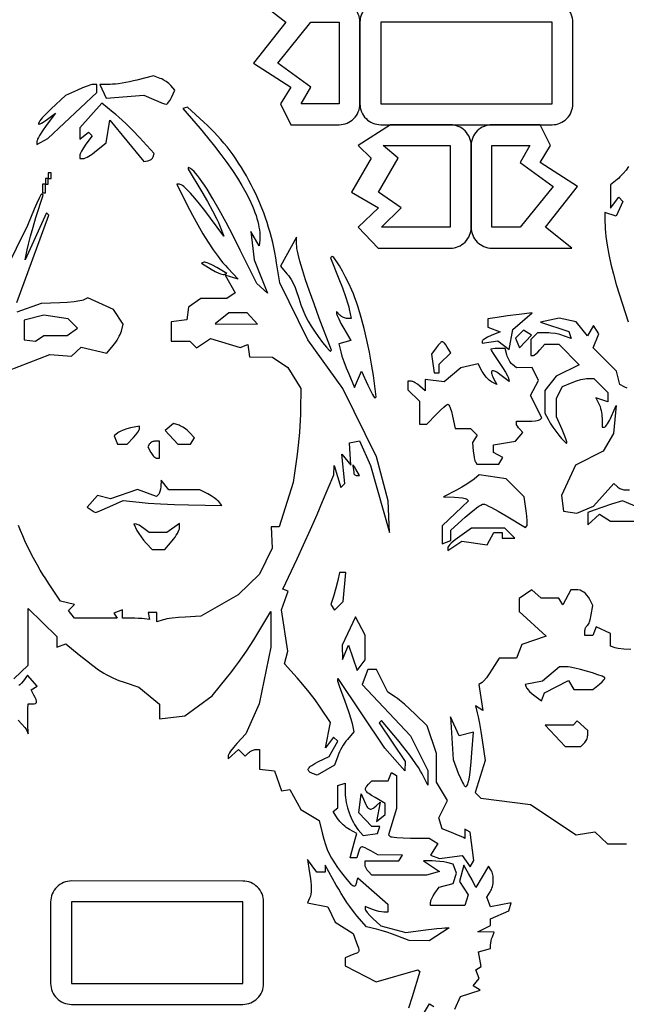
# Model space of a CAD drawing. Extents: x -10 to 10, y -10 to 11.5.
# Drawn here: x -0.8 to 1.3, y -1.5 to 1.8 of the extents above; entities that cross this region are included whole.
import ezdxf

# ---------------------------------------------------------------- set-up
doc = ezdxf.new("R2010")
doc.units = 0
doc.layers.add('IMPORT_-_PINK_FLOYD', color=18, linetype='CONTINUOUS')
doc.layers.add('PRISM_V1', color=18, linetype='CONTINUOUS')

msp = doc.modelspace()

# ---------------------------------------------------------------- linework, layer by layer
at = {"layer": 'IMPORT_-_PINK_FLOYD'}
for points in [[(0.0018, 10, 0.414214), (-10, 0.0018, 0.414214), (-0.0018, -10, 0.414214), (10, -0.0018, 0.414214)], [(-9.7724, 0.0018, 0.414214), (-0.0018, -9.7724, 0.414214), (9.7724, -0.0018, 0.414214), (0.0018, 9.7724, 0.414214)], [(-0.0012, -6.4447, -0.414214), (-6.4447, 0.0012, -0.414214), (0.0012, 6.4447, -0.414214), (6.4447, -0.0012, -0.414214)], [(0.0006, 3.3716, 0.414214), (-3.3716, 0.0006, 0.414214), (-0.0006, -3.3716, 0.414214), (3.3716, -0.0006, 0.414214)], [(0.1401, 1.4725), (0.3002, 1.4724, 0.414214), (0.3696, 1.5418), (0.3696, 1.8137, 0.414214), (0.3003, 1.8831), (0.0348, 1.8831), (0.1226, 1.8137), (0.0152, 1.6778), (0.1401, 1.5979), (0.105, 1.5419)], [(0.4309, 1.0617), (0.6704, 1.0617, 0.414214), (0.7398, 1.1311), (0.7398, 1.4029, 0.414214), (0.6704, 1.4723), (0.4713, 1.4724), (0.3639, 1.403), (0.4073, 1.3616), (0.3415, 1.2477), (0.431, 1.1961), (0.3638, 1.1311)], [(0.9693, 1.4723), (0.8092, 1.4723, 0.414214), (0.7398, 1.4029), (0.7398, 1.1311, 0.414214), (0.8091, 1.0617), (1.0746, 1.0616), (0.9868, 1.131), (1.0942, 1.2669), (0.9693, 1.3468), (1.0044, 1.4029)]]:
    msp.add_lwpolyline(points, format="xyb", close=True, dxfattribs=at)
for points in [[(0.1743, 1.5418), (0.2067, 1.5979), (0.0962, 1.6774), (0.2068, 1.8137), (0.3002, 1.8137), (0.3002, 1.5418)], [(-0.7055, 1.4173), (-0.7055, 1.4065), (-0.6688, 1.4262), (-0.506, 1.5802), (-0.506, 1.6067), (-0.5178, 1.6065), (-0.521, 1.6061), (-0.5256, 1.605), (-0.538, 1.601), (-0.5534, 1.5951), (-0.5699, 1.588), (-0.6101, 1.5698), (-0.6579, 1.5251), (-0.6748, 1.5087), (-0.6875, 1.4952), (-0.6922, 1.4896), (-0.6959, 1.4849), (-0.6985, 1.481), (-0.7, 1.478), (-0.7004, 1.4759), (-0.7001, 1.4752), (-0.6996, 1.4748), (-0.6977, 1.4748), (-0.6946, 1.4758), (-0.6903, 1.4779), (-0.6849, 1.4811), (-0.6782, 1.4855), (-0.6704, 1.4911), (-0.6437, 1.5107), (-0.6746, 1.4694), (-0.6866, 1.4525), (-0.6964, 1.4371), (-0.7002, 1.4304), (-0.7031, 1.4248), (-0.7049, 1.4203)], [(-0.3492, 1.5708), (-0.316, 1.5563), (-0.3025, 1.5505), (-0.2903, 1.5457), (-0.2808, 1.5424), (-0.2754, 1.5409), (-0.2737, 1.5412), (-0.2717, 1.5425), (-0.2695, 1.5445), (-0.2671, 1.5473), (-0.2621, 1.5546), (-0.2573, 1.5636), (-0.2467, 1.5871), (-0.2595, 1.6026), (-0.2626, 1.6059), (-0.2663, 1.6093), (-0.2752, 1.6161), (-0.2852, 1.6221), (-0.2902, 1.6247), (-0.2949, 1.6267), (-0.3175, 1.6353), (-0.3727, 1.621), (-0.3845, 1.6181), (-0.3968, 1.6154), (-0.4217, 1.6109), (-0.4335, 1.6091), (-0.4444, 1.6078), (-0.454, 1.607), (-0.462, 1.6067), (-0.496, 1.6067), (-0.475, 1.5605)], [(-0.4627, 1.4879), (-0.3495, 1.3496), (-0.3359, 1.3523), (-0.3331, 1.353), (-0.3303, 1.3541), (-0.3277, 1.3556), (-0.3253, 1.3572), (-0.3231, 1.3592), (-0.3212, 1.3612), (-0.3197, 1.3634), (-0.3188, 1.3656), (-0.3152, 1.3762), (-0.3639, 1.4295), (-0.3859, 1.4527), (-0.4096, 1.4762), (-0.4324, 1.4974), (-0.4425, 1.5062), (-0.4512, 1.5135), (-0.4899, 1.5441), (-0.563, 1.4617), (-0.563, 1.4239), (-0.534, 1.4479), (-0.5216, 1.4354), (-0.5423, 1.4074), (-0.5503, 1.3958), (-0.5569, 1.3848), (-0.5614, 1.3756), (-0.5626, 1.3721), (-0.563, 1.3696), (-0.563, 1.3597), (-0.5508, 1.3597), (-0.5477, 1.3602), (-0.5435, 1.3618), (-0.5385, 1.3642), (-0.5328, 1.3674), (-0.5266, 1.3714), (-0.5201, 1.3759), (-0.5135, 1.3808), (-0.5068, 1.3861), (-0.4752, 1.4126)], [(0.4414, 1.1311), (0.5064, 1.1961), (0.431, 1.2477), (0.4967, 1.3616), (0.4468, 1.403), (0.6704, 1.4029), (0.6704, 1.1311)], [(0.9351, 1.4029), (0.9027, 1.3468), (1.0132, 1.2673), (0.9026, 1.1311), (0.8092, 1.1311), (0.8092, 1.4029)], [(-0.6675, 1.2932), (-0.658, 1.2932), (-0.658, 1.3122), (-0.6675, 1.3122)], [(-0.677, 1.2742), (-0.6675, 1.2742), (-0.6675, 1.2932), (-0.677, 1.2932)], [(-0.6865, 1.2457), (-0.677, 1.2457), (-0.677, 1.2647), (-0.677, 1.2742), (-0.6865, 1.2742), (-0.6865, 1.2552)], [(0.2307, 0.7675), (0.2455, 0.7477), (0.2581, 0.7319), (0.2673, 0.7218), (0.2701, 0.7193), (0.271, 0.7188), (0.2715, 0.7188), (0.2749, 0.7218), (0.2345, 0.8286), (0.217, 0.8758), (0.2017, 0.9183), (0.1888, 0.9562), (0.1781, 0.9894), (0.1698, 1.0178), (0.1638, 1.0415), (0.1617, 1.0516), (0.1602, 1.0605), (0.1592, 1.0681), (0.1589, 1.0745), (0.1586, 1.0983), (0.1052, 1.0014), (0.1269, 0.9762), (0.1314, 0.9705), (0.136, 0.964), (0.1406, 0.9569), (0.145, 0.9493), (0.149, 0.9417), (0.1526, 0.9341), (0.1556, 0.9269), (0.1579, 0.9201), (0.1658, 0.8953), (0.1734, 0.8733), (0.181, 0.8537), (0.189, 0.8356), (0.1977, 0.8186), (0.2073, 0.802), (0.2182, 0.7852)], [(0.3752, 0.6517), (0.3961, 0.6058), (0.4045, 0.5883), (0.4119, 0.5744), (0.4149, 0.5693), (0.4175, 0.5656), (0.4193, 0.5636), (0.42, 0.5632), (0.4205, 0.5634), (0.4239, 0.5668), (0.4143, 0.6378), (0.4116, 0.6566), (0.4085, 0.6759), (0.4012, 0.7153), (0.3929, 0.755), (0.3836, 0.794), (0.3737, 0.8311), (0.3634, 0.8655), (0.3583, 0.8813), (0.3531, 0.896), (0.3479, 0.9094), (0.3429, 0.9216), (0.3327, 0.9438), (0.3221, 0.9651), (0.3117, 0.9848), (0.3018, 1.0022), (0.2929, 1.0164), (0.2854, 1.0269), (0.2823, 1.0304), (0.2797, 1.0328), (0.2777, 1.0338), (0.2769, 1.0338), (0.2763, 1.0335), (0.2722, 1.0294), (0.2999, 0.9593), (0.3112, 0.9297), (0.3214, 0.9008), (0.3295, 0.8759), (0.3324, 0.866), (0.3343, 0.8584), (0.341, 0.8275), (0.3278, 0.8275), (0.325, 0.8277), (0.3219, 0.8284), (0.3152, 0.8308), (0.3088, 0.8345), (0.3059, 0.8366), (0.3033, 0.8389), (0.2919, 0.8503), (0.2919, 0.843), (0.2924, 0.8407), (0.2938, 0.8369), (0.299, 0.8258), (0.3066, 0.8112), (0.3159, 0.7947), (0.3399, 0.7538), (0.2991, 0.7432), (0.3058, 0.7165), (0.3099, 0.7025), (0.3163, 0.6841), (0.324, 0.6637), (0.3322, 0.6437), (0.352, 0.5977)], [(-0.1578, 1.0118), (-0.1253, 0.9917), (-0.1119, 0.9842), (-0.0996, 0.9783), (-0.0942, 0.9763), (-0.0896, 0.9748), (-0.0859, 0.9741), (-0.0833, 0.9742), (-0.0738, 0.9767), (-0.107, 0.9971), (-0.1206, 1.0048), (-0.1331, 1.0107), (-0.1385, 1.0127), (-0.143, 1.0141), (-0.1466, 1.0148), (-0.1491, 1.0146)], [(-0.7104, 0.7516), (-0.6819, 0.7704), (-0.6047, 0.7707), (-0.5705, 0.7957), (-0.6013, 0.8265), (-0.6827, 0.8387), (-0.7484, 0.8217), (-0.7484, 0.7564)], [(0.0289, 0.8085), (-0.0055, 0.8466), (-0.067, 0.8466), (-0.1118, 0.8092)], [(0.8287, 0.7526), (0.8667, 0.7243), (0.8781, 0.7904), (0.9427, 0.8462), (0.9, 0.8411), (0.8607, 0.836), (0.8263, 0.8312), (0.7955, 0.8266), (0.7955, 0.7983), (0.836, 0.7833), (0.8062, 0.7709), (0.7947, 0.7656), (0.7852, 0.7603), (0.7816, 0.7578), (0.7788, 0.7555), (0.7771, 0.7535), (0.7765, 0.7519), (0.7765, 0.7452)], [(0.8879, 0.7624), (0.9005, 0.7294), (0.9406, 0.7724), (0.9142, 0.7887)], [(0.7541, 0.35), (0.7585, 0.3429), (0.8323, 0.3429), (0.8456, 0.3644), (0.8144, 0.3818), (0.8144, 0.407), (0.8879, 0.4187), (0.9124, 0.4482), (0.9014, 0.4592), (0.8971, 0.464), (0.8936, 0.4692), (0.8913, 0.474), (0.8906, 0.476), (0.8904, 0.4778), (0.8904, 0.4854), (0.9268, 0.4854), (0.9414, 0.4858), (0.9543, 0.4871), (0.9596, 0.488), (0.964, 0.489), (0.9672, 0.4901), (0.9692, 0.4913), (0.9751, 0.4972), (0.9374, 0.5711), (0.9635, 0.6208), (0.9429, 0.6645), (0.8911, 0.663), (0.8775, 0.6743), (0.8746, 0.677), (0.8717, 0.6804), (0.8689, 0.6843), (0.8663, 0.6885), (0.8638, 0.693), (0.8617, 0.6976), (0.8599, 0.7022), (0.8585, 0.7067), (0.8533, 0.7276), (0.8291, 0.7277), (0.8197, 0.7274), (0.812, 0.7268), (0.8069, 0.7258), (0.8054, 0.7252), (0.8049, 0.7246), (0.8072, 0.7202), (0.8132, 0.7105), (0.833, 0.6808), (0.8441, 0.664), (0.8537, 0.6487), (0.8606, 0.6363), (0.8627, 0.6319), (0.8639, 0.6288), (0.8667, 0.6176), (0.8401, 0.6381), (0.8295, 0.6456), (0.8249, 0.6485), (0.8209, 0.6506), (0.8173, 0.6522), (0.8143, 0.6531), (0.8117, 0.6533), (0.8098, 0.653), (0.8083, 0.652), (0.8075, 0.6504), (0.8071, 0.6482), (0.8074, 0.6454), (0.8082, 0.6419), (0.8097, 0.6379), (0.8117, 0.6332), (0.8144, 0.628), (0.8254, 0.6075), (0.8076, 0.6169), (0.8038, 0.6194), (0.7997, 0.6226), (0.7955, 0.6265), (0.7912, 0.6309), (0.7871, 0.6358), (0.7832, 0.6409), (0.7797, 0.6461), (0.7766, 0.6513), (0.7633, 0.6761), (0.7052, 0.6635), (0.6495, 0.6168), (0.5864, 0.6241), (0.5864, 0.587), (0.569, 0.6027), (0.5614, 0.6088), (0.5535, 0.6138), (0.5497, 0.6158), (0.5462, 0.6172), (0.5431, 0.6181), (0.5405, 0.6184), (0.5294, 0.6185), (0.5294, 0.5899), (0.5674, 0.5519), (0.5674, 0.4759), (0.5922, 0.4759), (0.6244, 0.5092), (0.6374, 0.5221), (0.649, 0.5327), (0.6579, 0.5398), (0.661, 0.5417), (0.6629, 0.5424), (0.6636, 0.5422), (0.6644, 0.5416), (0.666, 0.5392), (0.6679, 0.5355), (0.6699, 0.5306), (0.674, 0.5177), (0.6778, 0.502), (0.6864, 0.4617), (0.7373, 0.4617), (0.7595, 0.4396), (0.7438, 0.4142), (0.7468, 0.3857), (0.7483, 0.374), (0.7502, 0.3634), (0.7522, 0.355), (0.7532, 0.352)], [(0.608, 0.7086), (0.6171, 0.6469), (0.6339, 0.6469), (0.6339, 0.6754), (0.672, 0.7135), (0.6602, 0.7325), (0.6552, 0.7402), (0.6509, 0.7457), (0.6489, 0.7476), (0.6471, 0.7489), (0.6452, 0.7496), (0.6434, 0.7498), (0.6415, 0.7493), (0.6395, 0.7483), (0.6374, 0.7467), (0.6351, 0.7445), (0.6298, 0.7383), (0.6234, 0.7297)], [(-0.448, 0.4367), (-0.4376, 0.4096), (-0.405, 0.4096), (-0.3843, 0.4316), (-0.3763, 0.4407), (-0.3697, 0.4494), (-0.3653, 0.4566), (-0.3641, 0.4593), (-0.3637, 0.4613), (-0.3637, 0.469), (-0.3936, 0.463), (-0.4062, 0.4599), (-0.4184, 0.4558), (-0.4287, 0.4513), (-0.4327, 0.449), (-0.4358, 0.4469)], [(-0.2788, 0.4542), (-0.2368, 0.4096), (-0.1938, 0.4096), (-0.1813, 0.4298), (-0.1977, 0.4479), (-0.2014, 0.4517), (-0.2055, 0.4554), (-0.2147, 0.4625), (-0.2194, 0.4655), (-0.224, 0.4682), (-0.2284, 0.4703), (-0.2324, 0.4719), (-0.2506, 0.4777)], [(-0.336, 0.4005), (-0.3258, 0.3813), (-0.3235, 0.3774), (-0.3211, 0.3738), (-0.3185, 0.3706), (-0.3158, 0.3677), (-0.3132, 0.3654), (-0.3107, 0.3636), (-0.3084, 0.3625), (-0.3063, 0.3621), (-0.2972, 0.3621), (-0.2972, 0.4191), (-0.3108, 0.4191), (-0.3137, 0.4189), (-0.3166, 0.4184), (-0.3195, 0.4175), (-0.3222, 0.4164), (-0.3247, 0.415), (-0.327, 0.4134), (-0.3289, 0.4117), (-0.3303, 0.4098)], [(0.3489, 0.3145), (0.3491, 0.3126), (0.3496, 0.3108), (0.3505, 0.3092), (0.3517, 0.3078), (0.3532, 0.3066), (0.3549, 0.3057), (0.3567, 0.3052), (0.3587, 0.305), (0.3685, 0.305), (0.3564, 0.3263), (0.3519, 0.3337), (0.3485, 0.338), (0.3473, 0.3388), (0.3466, 0.3388), (0.3463, 0.3378), (0.3466, 0.3358), (0.3482, 0.3247)], [(0.6433, 0.1372), (0.6433, 0.0775), (0.6718, 0.0884), (0.6718, 0.1226), (0.7204, 0.1663), (0.7401, 0.1832), (0.7494, 0.1906), (0.758, 0.1971), (0.7656, 0.2024), (0.7721, 0.2064), (0.7771, 0.209), (0.7789, 0.2097), (0.7804, 0.2099), (0.784, 0.2091), (0.7899, 0.2068), (0.7978, 0.2032), (0.8073, 0.1985), (0.8302, 0.1861), (0.8561, 0.1711), (0.9204, 0.1323), (0.9251, 0.1369), (0.9259, 0.1388), (0.9264, 0.1424), (0.9265, 0.1474), (0.9264, 0.1538), (0.9252, 0.1694), (0.9229, 0.1876), (0.916, 0.2336), (0.856, 0.2937), (0.7661, 0.3072), (0.7499, 0.2929), (0.7457, 0.2896), (0.7402, 0.2856), (0.7258, 0.2763), (0.7087, 0.2662), (0.6909, 0.2564), (0.6481, 0.2342), (0.6839, 0.2329), (0.6983, 0.232), (0.7109, 0.2304), (0.7203, 0.2284), (0.7234, 0.2273), (0.7252, 0.2262), (0.7306, 0.2208)], [(-0.5387, 0.1995), (-0.5248, 0.1907), (-0.5147, 0.1844), (-0.5098, 0.1818), (-0.4956, 0.1876), (-0.4633, 0.2017), (-0.4179, 0.2217), (-0.3647, 0.2157), (-0.3353, 0.2132), (-0.2945, 0.2108), (-0.2479, 0.2088), (-0.2006, 0.2075), (-0.0898, 0.2053), (-0.1002, 0.2178), (-0.1028, 0.2206), (-0.1063, 0.2237), (-0.1152, 0.2306), (-0.1258, 0.2377), (-0.1369, 0.2439), (-0.1632, 0.2576), (-0.2664, 0.2576), (-0.2924, 0.289), (-0.2935, 0.2683), (-0.2944, 0.2597), (-0.2961, 0.2517), (-0.2984, 0.2453), (-0.2996, 0.2429), (-0.3009, 0.2412), (-0.3072, 0.2349), (-0.3711, 0.2581), (-0.4609, 0.2276), (-0.5035, 0.2383)], [(-0.3419, 0.0795), (-0.3224, 0.0581), (-0.2799, 0.0581), (-0.2553, 0.0873), (-0.2504, 0.0935), (-0.2458, 0.0998), (-0.2416, 0.106), (-0.2379, 0.1121), (-0.2349, 0.1177), (-0.2326, 0.1228), (-0.2312, 0.1272), (-0.2307, 0.1306), (-0.2307, 0.1446), (-0.2729, 0.1151), (-0.3316, 0.1151), (-0.35, 0.129), (-0.3578, 0.1345), (-0.3652, 0.139), (-0.3716, 0.1421), (-0.374, 0.1429), (-0.3759, 0.1433), (-0.3834, 0.1436), (-0.3724, 0.1222), (-0.3665, 0.1122), (-0.3589, 0.1008), (-0.3503, 0.0894)], [(0.6623, 0.065), (0.6623, 0.0557), (0.7088, 0.0862), (0.7934, 0.0746), (0.815, 0.1149), (0.8428, 0.1149), (0.8428, 0.0959), (0.8849, 0.0959), (0.8517, 0.1291), (0.7415, 0.1291), (0.7019, 0.1017), (0.6865, 0.0904), (0.6798, 0.0848), (0.6739, 0.0796), (0.6691, 0.0749), (0.6654, 0.0708), (0.6631, 0.0674), (0.6625, 0.0661)], [(0.273, -0.1247), (0.2845, -0.1434), (0.3134, -0.1145), (0.3227, -0.018), (0.3017, -0.018), (0.2959, -0.0442), (0.2894, -0.0706), (0.2816, -0.0975)], [(0.3319, -0.2603), (0.3609, -0.3443), (0.3867, -0.3089), (0.3868, -0.2261), (0.3551, -0.1653), (0.311, -0.2603), (0.3119, -0.3078)], [(0.9739, -0.4452), (0.9843, -0.418), (1.0642, -0.3773), (1.0812, -0.4077), (1.1447, -0.4077), (1.1671, -0.3895), (1.1754, -0.3822), (1.1815, -0.3757), (1.1836, -0.373), (1.1848, -0.3708), (1.1853, -0.3691), (1.1848, -0.368), (1.1812, -0.366), (1.176, -0.3636), (1.1618, -0.3581), (1.1439, -0.3521), (1.1239, -0.3461), (1.1036, -0.3405), (1.0848, -0.336), (1.0691, -0.3328), (1.063, -0.332), (1.0583, -0.3317), (1.0342, -0.3317), (0.9777, -0.3793), (0.9202, -0.3908), (0.9246, -0.4016), (0.926, -0.4041), (0.9281, -0.4071), (0.9343, -0.414), (0.9424, -0.4216), (0.9515, -0.4288)], [(0.6798, -0.6404), (0.6968, -0.6855), (0.704, -0.703), (0.7109, -0.7174), (0.7141, -0.7229), (0.7169, -0.7271), (0.7192, -0.7297), (0.7202, -0.7304), (0.7211, -0.7306), (0.7228, -0.7303), (0.7244, -0.7293), (0.726, -0.7276), (0.7275, -0.7251), (0.7289, -0.7217), (0.7302, -0.7175), (0.7328, -0.7064), (0.7352, -0.6913), (0.7376, -0.6719), (0.74, -0.6479), (0.7424, -0.6188), (0.7479, -0.5497), (0.7002, -0.5617), (0.6708, -0.4979)], [(1.1049, -0.5977), (1.1163, -0.5863), (1.1186, -0.5837), (1.1208, -0.5807), (1.1227, -0.5773), (1.1244, -0.5737), (1.1258, -0.57), (1.1268, -0.5663), (1.1275, -0.5627), (1.1277, -0.5593), (1.1277, -0.5437), (1.0929, -0.5122), (1.0789, -0.5262), (0.9857, -0.5264), (1.0529, -0.5977)]]:
    msp.add_lwpolyline(points, close=True, dxfattribs=at)
for points in [[(0.686, -1.4717), (0.7048, -1.4289), (0.7694, -1.4081), (0.7466, -1.394), (0.7669, -1.3696), (0.7558, -1.3406), (0.7735, -1.3296), (0.7642, -1.2805), (0.8046, -1.27), (0.8046, -1.2576), (0.805, -1.2516), (0.8063, -1.2445), (0.8081, -1.237), (0.8104, -1.2302), (0.8161, -1.2152), (0.7618, -1.2139), (0.8046, -1.1933), (0.8046, -1.1711), (0.8652, -1.1439), (0.8736, -1.1176), (0.8044, -1.1306), (0.7921, -1.0987), (0.8031, -1.081), (0.8054, -1.077), (0.8074, -1.0727), (0.8091, -1.0682), (0.8106, -1.0635), (0.8126, -1.0536), (0.8136, -1.0435), (0.8134, -1.0335), (0.8129, -1.0286), (0.812, -1.024), (0.8109, -1.0195), (0.8095, -1.0153), (0.8078, -1.0114), (0.8059, -1.0078), (0.7979, -0.9952), (0.756, -1.0662), (0.7429, -1.041), (0.7315, -1.0197), (0.7227, -1.0042), (0.7155, -0.9927), (0.7012, -1.0464), (0.7302, -1.0907), (0.7188, -1.1265), (0.6051, -1.1265), (0.6051, -1.1159), (0.6054, -1.1134), (0.6062, -1.1102), (0.6092, -1.1026), (0.6137, -1.094), (0.6191, -1.0853), (0.6332, -1.0653), (0.6799, -1.0536), (0.6911, -1.0183), (0.6798, -0.989), (0.6591, -0.9835), (0.6488, -0.9813), (0.6361, -0.9795), (0.6226, -0.9783), (0.6099, -0.9778), (0.5814, -0.9778), (0.6349, -1.0131), (0.5909, -1.0249), (0.4094, -1.0251), (0.398, -1.0137), (0.3957, -1.0112), (0.3936, -1.0083), (0.39, -1.002), (0.3875, -0.9956), (0.3869, -0.9927), (0.3866, -0.9899), (0.3866, -0.9776), (0.4995, -0.9776), (0.5113, -0.9586), (0.4294, -0.9579), (0.4056, -0.9443), (0.3951, -0.9385), (0.3868, -0.9344), (0.3805, -0.9321), (0.3779, -0.9316), (0.3757, -0.9316), (0.3737, -0.9321), (0.372, -0.933), (0.3706, -0.9345), (0.3693, -0.9364), (0.367, -0.9417), (0.3649, -0.9491), (0.3599, -0.9681), (0.3371, -0.9681), (0.3428, -0.9467), (0.3539, -0.9059), (0.3593, -0.8864), (0.3351, -0.8734), (0.3299, -0.8703), (0.3244, -0.8665), (0.3189, -0.8622), (0.3134, -0.8574), (0.3082, -0.8523), (0.3033, -0.8472), (0.299, -0.842), (0.2955, -0.8371), (0.2801, -0.8137), (0.2964, -0.8018), (0.2964, -0.7274), (0.3202, -0.7195), (0.3206, -0.7512), (0.3209, -0.7589), (0.3217, -0.7669), (0.3229, -0.7753), (0.3244, -0.7838), (0.3264, -0.7925), (0.3287, -0.8012), (0.3341, -0.8185), (0.3372, -0.8269), (0.3406, -0.835), (0.3441, -0.8428), (0.3478, -0.8502), (0.3517, -0.8571), (0.3557, -0.8635), (0.3597, -0.8692), (0.3639, -0.8742), (0.3809, -0.893), (0.4279, -0.8873), (0.4357, -0.8636), (0.409, -0.8636), (0.3663, -0.8182), (0.3733, -0.7543), (0.3845, -0.7805), (0.389, -0.7901), (0.3932, -0.7974), (0.3954, -0.8001), (0.3975, -0.8023), (0.3996, -0.804), (0.4018, -0.8051), (0.4041, -0.8056), (0.4065, -0.8056), (0.409, -0.8051), (0.4116, -0.804), (0.4144, -0.8024), (0.4174, -0.8004), (0.424, -0.7947), (0.4367, -0.7828), (0.4247, -0.8469), (0.4532, -0.8233), (0.4532, -0.787), (0.4199, -0.7673), (0.4079, -0.76), (0.3988, -0.7538), (0.3953, -0.751), (0.3926, -0.7484), (0.3904, -0.746), (0.389, -0.7436), (0.3881, -0.7413), (0.3879, -0.7389), (0.3882, -0.7366), (0.3891, -0.7342), (0.3906, -0.7316), (0.3926, -0.729), (0.3981, -0.723), (0.4095, -0.7116), (0.4633, -0.7116), (0.4742, -0.6832), (0.4912, -0.6937), (0.4912, -0.8036), (0.4648, -0.8911), (0.4701, -0.8964), (0.4724, -0.8974), (0.477, -0.8984), (0.4837, -0.8993), (0.4921, -0.9001), (0.5132, -0.9013), (0.5379, -0.9018), (0.6004, -0.9019), (0.6289, -0.9201), (0.6047, -0.9591), (0.6345, -0.9705), (0.7098, -0.9604), (0.7362, -0.9981), (0.7493, -0.9768), (0.7364, -0.8827), (0.7192, -0.872), (0.7192, -0.9032), (0.712, -0.8994), (0.698, -0.8932), (0.6744, -0.8836), (0.6439, -0.8715), (0.6323, -0.835), (0.6612, -0.7771), (0.6243, -0.7164), (0.6242, -0.62), (0.5931, -0.5287), (0.5535, -0.4895), (0.5361, -0.473), (0.518, -0.4568), (0.5013, -0.443), (0.4942, -0.4375), (0.4883, -0.4332), (0.4626, -0.4161), (0.4244, -0.3411), (0.3958, -0.3411), (0.377, -0.3903), (0.5382, -0.5615), (0.5957, -0.6767), (0.5957, -0.7259), (0.5766, -0.6879), (0.5716, -0.6788), (0.5647, -0.6676), (0.5561, -0.6547), (0.5462, -0.6406), (0.5353, -0.6256), (0.5237, -0.6103), (0.5118, -0.595), (0.4998, -0.5802), (0.442, -0.5106), (0.4339, -0.5187), (0.5197, -0.6466), (0.519, -0.6784), (0.4526, -0.6023), (0.2973, -0.3703), (0.2946, -0.373), (0.2945, -0.3748), (0.2953, -0.3787), (0.2994, -0.3921), (0.3061, -0.4113), (0.3147, -0.4341), (0.3241, -0.459), (0.3327, -0.4836), (0.3395, -0.505), (0.3437, -0.5205), (0.3499, -0.5486), (0.3279, -0.5737), (0.3233, -0.5794), (0.3186, -0.5859), (0.3139, -0.5929), (0.3094, -0.6003), (0.3051, -0.6079), (0.3013, -0.6153), (0.2981, -0.6225), (0.2956, -0.629), (0.2853, -0.6592), (0.2276, -0.6929), (0.2121, -0.687), (0.2079, -0.6852), (0.2044, -0.6833), (0.2016, -0.6814), (0.1996, -0.6794), (0.1982, -0.6773), (0.1976, -0.6751), (0.1978, -0.6728), (0.1986, -0.6705), (0.2002, -0.668), (0.2025, -0.6654), (0.2056, -0.6628), (0.2093, -0.66), (0.2192, -0.654), (0.232, -0.6475), (0.2673, -0.6308), (0.2959, -0.5796), (0.282, -0.5657), (0.2554, -0.602), (0.2717, -0.5168), (0.237, -0.4658), (0.2203, -0.4423), (0.2003, -0.4161), (0.1795, -0.3903), (0.1605, -0.3682), (0.1186, -0.3216), (0.1295, -0.28), (0.1091, -0.1424), (0.1309, -0.08), (0.113, -0.074), (0.1606, 0.0276), (0.182, 0.0741), (0.2051, 0.1255), (0.2271, 0.1756), (0.2453, 0.2182), (0.2823, 0.3072), (0.2838, 0.3382), (0.3061, 0.2653), (0.3192, 0.2785), (0.3095, 0.3762), (0.3392, 0.3396), (0.3346, 0.4135), (0.3682, 0.4204), (0.4051, 0.3382), (0.4676, 0.1155), (0.4638, 0.22), (0.4243, 0.3667), (0.3126, 0.5947), (0.1958, 0.7563), (0.1027, 0.9463), (0.0925, 1.0128), (0.0897, 1.0299), (0.0866, 1.0469), (0.0831, 1.0638), (0.0793, 1.0806), (0.0751, 1.0973), (0.0706, 1.1139), (0.0658, 1.1304), (0.0607, 1.1468), (0.0552, 1.163), (0.0494, 1.1791), (0.0433, 1.1951), (0.0369, 1.2109), (0.0302, 1.2265), (0.0232, 1.242), (0.0159, 1.2572), (0.0082, 1.2723), (0.0004, 1.2872), (-0.0078, 1.3019), (-0.0163, 1.3164), (-0.025, 1.3306), (-0.034, 1.3446), (-0.0433, 1.3584), (-0.0528, 1.372), (-0.0626, 1.3852), (-0.0726, 1.3983), (-0.0829, 1.411), (-0.0934, 1.4235), (-0.1042, 1.4357), (-0.1152, 1.4476), (-0.1265, 1.4592), (-0.138, 1.4704), (-0.1497, 1.4814), (-0.2043, 1.5314), (-0.2195, 1.5259), (-0.1623, 1.4594), (-0.1376, 1.43), (-0.1144, 1.4015), (-0.0929, 1.3736), (-0.073, 1.3466), (-0.0547, 1.3203), (-0.0381, 1.2948), (-0.0231, 1.2701), (-0.0097, 1.2463), (0.002, 1.2234), (0.012, 1.2014), (0.0164, 1.1907), (0.0203, 1.1802), (0.0238, 1.17), (0.0269, 1.16), (0.0296, 1.1503), (0.0318, 1.1407), (0.0336, 1.1315), (0.035, 1.1224), (0.036, 1.1137), (0.0365, 1.1051), (0.0366, 1.0968), (0.0362, 1.0888), (0.0348, 1.0698), (0.0061, 1.1173), (0.018, 1.0223), (0.0623, 0.9116), (0.026, 0.9445), (-0.0284, 1.0546), (-0.0525, 1.1025), (-0.076, 1.1474), (-0.0985, 1.1887), (-0.1197, 1.2256), (-0.1391, 1.2575), (-0.148, 1.2714), (-0.1563, 1.2838), (-0.1639, 1.2945), (-0.1709, 1.3036), (-0.1771, 1.311), (-0.1826, 1.3165), (-0.1901, 1.3229), (-0.1963, 1.3275), (-0.2005, 1.3298), (-0.2016, 1.3299), (-0.202, 1.3294), (-0.202, 1.3246), (-0.1568, 1.2494), (-0.1381, 1.2173), (-0.1207, 1.1856), (-0.1065, 1.1579), (-0.1012, 1.1467), (-0.0974, 1.138), (-0.0833, 1.1019), (-0.1277, 1.1619), (-0.1467, 1.187), (-0.1642, 1.2093), (-0.1801, 1.2285), (-0.1942, 1.2446), (-0.2065, 1.2573), (-0.2119, 1.2624), (-0.2168, 1.2666), (-0.2212, 1.2698), (-0.225, 1.2722), (-0.2283, 1.2736), (-0.231, 1.2741), (-0.2402, 1.2741), (-0.2056, 1.2052), (-0.188, 1.1711), (-0.1704, 1.139), (-0.153, 1.1091), (-0.1359, 1.0815), (-0.119, 1.0562), (-0.1024, 1.0333), (-0.0943, 1.0228), (-0.0862, 1.0129), (-0.0783, 1.0037), (-0.0704, 0.9951), (-0.0358, 0.9584), (-0.0784, 0.9713), (-0.0453, 0.9127), (-0.0738, 0.8944), (-0.1598, 0.8941), (-0.2008, 0.8654), (-0.2068, 0.8228), (-0.2591, 0.8168), (-0.2591, 0.7516), (-0.1964, 0.7516), (-0.1746, 0.7298), (-0.1276, 0.7605), (-0.0292, 0.7313), (-0.0038, 0.741), (0.0022, 0.6993), (0.0782, 0.6983), (0.1301, 0.6641), (0.1731, 0.5948), (0.1722, 0.5235), (0.1718, 0.5075), (0.1709, 0.4891), (0.168, 0.4481), (0.164, 0.4056), (0.1616, 0.3854), (0.1592, 0.3668), (0.1471, 0.2813), (0.101, 0.134), (0.0743, 0.134), (0.0772, 0.0625), (0.0356, -0.0233), (-0.036, -0.0927), (-0.1595, -0.1639), (-0.2118, -0.1664), (-0.2337, -0.1679), (-0.2549, -0.17), (-0.273, -0.1726), (-0.28, -0.1739), (-0.2854, -0.1753), (-0.3068, -0.1817), (-0.3068, -0.1509), (-0.3353, -0.1509), (-0.3305, -0.1747), (-0.3471, -0.1723), (-0.3558, -0.1714), (-0.3673, -0.1706), (-0.3799, -0.1701), (-0.3923, -0.1699), (-0.4208, -0.1699), (-0.4208, -0.142), (-0.4492, -0.1529), (-0.4386, -0.1699), (-0.5799, -0.1699), (-0.6008, -0.1447), (-0.5809, -0.1248), (-0.627, -0.1132), (-0.667, -0.0537), (-0.6763, -0.0395), (-0.6855, -0.0248), (-0.6946, -0.0097), (-0.7036, 0.0059), (-0.7124, 0.0218), (-0.721, 0.038), (-0.7293, 0.0544), (-0.7374, 0.071), (-0.7453, 0.0877), (-0.7528, 0.1045), (-0.76, 0.1213), (-0.7668, 0.138)], [(1.2637, 1.3332), (1.2555, 1.3217), (1.2456, 1.3097), (1.2351, 1.2986), (1.2301, 1.2938), (1.2255, 1.2898), (1.2041, 1.2725), (1.2041, 1.1942), (1.231, 1.2311), (1.2451, 1.2169), (1.2229, 1.1681), (1.185, 1.1801), (1.1851, 1.1486), (1.1854, 1.1377), (1.186, 1.1259), (1.1871, 1.1134), (1.1886, 1.1001), (1.1927, 1.0717), (1.1983, 1.041), (1.2053, 1.0087), (1.2135, 0.9752), (1.223, 0.941), (1.2335, 0.9065), (1.2622, 0.8168)], [(-0.7721, 0.8811), (-0.6658, 1.1712), (-0.6738, 1.1792), (-0.7442, 1.0224), (-0.738, 1.0557), (-0.7338, 1.0745), (-0.7268, 1.1011), (-0.7181, 1.1319), (-0.7085, 1.1635), (-0.6851, 1.238), (-0.6889, 1.2417), (-0.6894, 1.2418), (-0.6901, 1.2414), (-0.6921, 1.2389), (-0.6948, 1.2345), (-0.6981, 1.2284), (-0.7059, 1.2118), (-0.7149, 1.191), (-0.7371, 1.1365), (-0.8501, 0.9094)], [(-0.7998, 0.654), (-0.6629, 0.7078), (-0.5901, 0.7026), (-0.558, 0.7316), (-0.4729, 0.7125), (-0.4516, 0.7373), (-0.4472, 0.7427), (-0.4428, 0.7487), (-0.4387, 0.7551), (-0.4348, 0.7616), (-0.4313, 0.7681), (-0.4283, 0.7744), (-0.426, 0.7802), (-0.4244, 0.7854), (-0.4185, 0.8088), (-0.4507, 0.8579), (-0.536, 0.8957), (-0.5519, 0.8888), (-0.5564, 0.8874), (-0.563, 0.886), (-0.5813, 0.8833), (-0.6044, 0.8811), (-0.6296, 0.8797), (-0.6913, 0.8773), (-0.7721, 0.8489)], [(1.2594, 0.5955), (1.2519, 0.5991), (1.2346, 0.6083), (1.2237, 0.6518), (1.1465, 0.7298), (1.1643, 0.7767), (1.1466, 0.8036), (1.1266, 0.7696), (1.0897, 0.8164), (1.033, 0.8289), (0.9712, 0.815), (1.0648, 0.7846), (1.0726, 0.7607), (1.0474, 0.7703), (1.0417, 0.7722), (1.0352, 0.774), (1.0206, 0.7771), (1.0054, 0.7791), (0.9982, 0.7797), (0.9915, 0.7799), (0.9608, 0.7799), (0.938, 0.7571), (0.938, 0.7039), (0.9453, 0.7039), (0.9472, 0.7043), (0.9495, 0.7054), (0.9553, 0.7095), (0.9621, 0.7155), (0.969, 0.7229), (0.9853, 0.7419), (1.032, 0.7419), (1.0991, 0.6728), (1.0231, 0.6352), (0.9854, 0.5873), (0.9854, 0.5126), (0.9964, 0.4919), (1.0034, 0.4796), (1.0122, 0.4662), (1.0218, 0.4524), (1.0317, 0.4393), (1.041, 0.4278), (1.049, 0.4188), (1.0523, 0.4156), (1.0549, 0.4134), (1.0569, 0.4123), (1.0576, 0.4122), (1.0581, 0.4124), (1.0585, 0.414), (1.058, 0.4171), (1.0551, 0.4272), (1.0499, 0.4413), (1.0428, 0.4578), (1.0238, 0.4996), (1.0234, 0.5626), (1.044, 0.601), (1.0761, 0.6144), (1.0902, 0.6196), (1.1047, 0.6239), (1.1179, 0.6268), (1.1235, 0.6276), (1.1281, 0.6278), (1.1478, 0.6278), (1.1944, 0.5812), (1.1944, 0.5505), (1.1548, 0.5631), (1.1651, 0.5439), (1.1672, 0.5394), (1.1691, 0.5341), (1.1709, 0.5281), (1.1724, 0.5217), (1.1737, 0.515), (1.1746, 0.5083), (1.1752, 0.5017), (1.1754, 0.4955), (1.1754, 0.4663), (1.1836, 0.4663), (1.1856, 0.4671), (1.188, 0.4691), (1.1909, 0.4724), (1.194, 0.4768), (1.1973, 0.4821), (1.2007, 0.4881), (1.204, 0.4948), (1.2073, 0.5019), (1.2228, 0.5376), (1.2134, 0.4442), (1.1798, 0.3856), (1.0874, 0.3396), (1.0411, 0.2386), (1.0471, 0.1861), (1.0917, 0.1798), (1.1467, 0.2025), (1.2152, 0.2783), (1.2257, 0.2678), (1.2281, 0.2657), (1.231, 0.2637), (1.2342, 0.262), (1.2376, 0.2604), (1.2412, 0.2591), (1.2448, 0.2581), (1.2483, 0.2575), (1.2516, 0.2573), (1.2671, 0.2573)], [(1.2995, 0.1977), (1.2433, 0.221), (1.2069, 0.2095), (1.175, 0.1989), (1.1492, 0.1898), (1.1279, 0.1817), (1.1279, 0.1404), (1.1669, 0.1757), (1.2036, 0.1528), (1.383, 0.1528)], [(1.2709, -0.2743), (1.2478, -0.273), (1.2296, -0.2712), (1.2231, -0.2701), (1.2188, -0.2689), (1.2038, -0.2632), (1.2038, -0.2208), (1.1557, -0.1988), (1.1448, -0.2272), (1.1183, -0.2272), (1.1183, -0.2135), (1.1185, -0.2106), (1.119, -0.2078), (1.1208, -0.2023), (1.122, -0.1999), (1.1234, -0.1977), (1.125, -0.1959), (1.1267, -0.1946), (1.1285, -0.1929), (1.1303, -0.1902), (1.1322, -0.1864), (1.134, -0.1818), (1.1373, -0.1709), (1.1387, -0.1648), (1.1398, -0.1584), (1.1445, -0.1274), (1.1348, -0.1084), (1.1302, -0.1003), (1.1254, -0.0935), (1.1202, -0.0878), (1.1148, -0.0832), (1.1088, -0.0797), (1.1024, -0.0773), (1.0954, -0.0758), (1.0877, -0.0753), (1.0714, -0.0752), (1.0451, -0.1254), (1.0317, -0.1037), (0.9726, -0.1037), (0.9415, -0.0755), (0.8998, -0.1047), (0.8998, -0.1477), (0.99, -0.2298), (0.908, -0.2576), (0.8907, -0.3032), (0.8335, -0.3031), (0.81, -0.3403), (0.8001, -0.3553), (0.7904, -0.3685), (0.782, -0.3785), (0.7787, -0.3819), (0.7762, -0.3839), (0.7658, -0.3903), (0.7788, -0.4768), (0.7545, -0.4618), (0.7602, -0.4846), (0.7632, -0.4988), (0.7673, -0.5208), (0.7719, -0.5474), (0.7764, -0.5757), (0.787, -0.6441), (0.7536, -0.7499), (0.7726, -0.7689), (0.9372, -0.7902), (1.0889, -0.8912), (1.1514, -0.8812), (1.1934, -0.9207), (1.2573, -0.9207)], [(-0.7818, -0.3714), (-0.7346, -0.3266), (-0.7343, -0.1373), (-0.6393, -0.2309), (-0.6393, -0.2669), (-0.6089, -0.2552), (-0.5647, -0.2916), (-0.5402, -0.3114), (-0.5189, -0.3279), (-0.5, -0.3416), (-0.4828, -0.3528), (-0.4745, -0.3577), (-0.4664, -0.3622), (-0.4502, -0.3701), (-0.4332, -0.377), (-0.4149, -0.3834), (-0.3666, -0.3992), (-0.2973, -0.4563), (-0.2973, -0.5049), (-0.213, -0.4954), (-0.1216, -0.4283), (-0.0708, -0.3658), (-0.0597, -0.3517), (-0.0475, -0.3354), (-0.0345, -0.3176), (-0.0213, -0.2988), (-0.0082, -0.2797), (0.0044, -0.2607), (0.0162, -0.2425), (0.0266, -0.2256), (0.0733, -0.148), (0.0732, -0.2668), (0.0347, -0.4555), (-0.01, -0.5548), (-0.0396, -0.5873), (-0.0512, -0.6007), (-0.0606, -0.6131), (-0.0642, -0.6184), (-0.067, -0.623), (-0.0687, -0.6267), (-0.0693, -0.6292), (-0.0693, -0.6384), (-0.0349, -0.6073), (-0.0123, -0.6298), (-0.0009, -0.6184), (0.0016, -0.6161), (0.0045, -0.614), (0.0108, -0.6104), (0.0171, -0.6079), (0.0201, -0.6072), (0.0228, -0.607), (0.0352, -0.607), (0.0352, -0.6723), (0.0858, -0.6783), (0.1085, -0.7448), (0.1366, -0.7399), (0.1729, -0.8074), (0.2336, -0.8433), (0.2439, -0.8843), (0.2495, -0.9052), (0.255, -0.9234), (0.261, -0.9397), (0.2676, -0.9548), (0.2754, -0.9694), (0.2845, -0.9843), (0.2955, -1.0002), (0.3087, -1.018), (0.3211, -1.034), (0.3314, -1.0463), (0.3396, -1.0549), (0.343, -1.0579), (0.3461, -1.06), (0.3488, -1.0613), (0.3511, -1.0618), (0.3531, -1.0614), (0.3549, -1.0603), (0.3564, -1.0585), (0.3577, -1.0559), (0.3588, -1.0526), (0.3598, -1.0486), (0.3629, -1.0341), (0.4626, -1.1216), (0.4626, -1.1486), (0.449, -1.1486), (0.4417, -1.1479), (0.4322, -1.1459), (0.4215, -1.1429), (0.411, -1.1393), (0.3866, -1.1301), (0.3866, -1.1376), (0.3871, -1.1396), (0.3887, -1.1424), (0.3943, -1.1501), (0.4026, -1.1596), (0.4127, -1.1698), (0.4388, -1.1945), (0.5225, -1.2167), (0.5804, -1.209), (0.6255, -1.2035), (0.6425, -1.2018), (0.6526, -1.2011), (0.6668, -1.2009), (0.6003, -1.2436), (0.5338, -1.2428), (0.4958, -1.2283), (0.4785, -1.222), (0.4592, -1.2157), (0.4405, -1.2099), (0.4246, -1.2056), (0.3913, -1.1973), (0.3596, -1.1611), (0.3525, -1.1524), (0.3444, -1.1418), (0.3356, -1.1295), (0.3263, -1.1159), (0.317, -1.1017), (0.3077, -1.087), (0.299, -1.0724), (0.2909, -1.0583), (0.2539, -0.9918), (0.2536, -1.0156), (0.2262, -1.0156), (0.1949, -0.9728), (0.2009, -1.0108), (0.2038, -1.0301), (0.2059, -1.0463), (0.2072, -1.0598), (0.2078, -1.0711), (0.2076, -1.0805), (0.2066, -1.0886), (0.2048, -1.0957), (0.2023, -1.1023), (0.1955, -1.1177), (0.2624, -1.1303), (0.2869, -1.1815), (0.3476, -1.2199), (0.3576, -1.2474), (0.3618, -1.2591), (0.3648, -1.2678), (0.3662, -1.2742), (0.3662, -1.2766), (0.3658, -1.2787), (0.365, -1.2805), (0.3636, -1.2821), (0.3618, -1.2835), (0.3594, -1.2849), (0.3528, -1.2877), (0.3438, -1.2911), (0.3201, -1.3001), (0.3201, -1.3268), (0.4233, -1.3808), (0.5621, -1.34), (0.5687, -1.3466), (0.5431, -1.4305), (0.531, -1.4678)], [(-0.7679, -0.5097), (-0.7552, -0.5229), (-0.7456, -0.5341), (-0.7424, -0.5384), (-0.7405, -0.5417), (-0.7349, -0.5546), (-0.7356, -0.5214), (-0.7358, -0.493), (-0.7353, -0.4715), (-0.7343, -0.4549), (-0.7201, -0.4549), (-0.7145, -0.4546), (-0.7105, -0.4538), (-0.709, -0.4531), (-0.7078, -0.4522), (-0.7071, -0.451), (-0.7066, -0.4496), (-0.7065, -0.4479), (-0.7068, -0.4459), (-0.7083, -0.4409), (-0.7112, -0.4344), (-0.7154, -0.4263), (-0.7249, -0.4085), (-0.7046, -0.396), (-0.7373, -0.3599), (-0.7506, -0.3789), (-0.7565, -0.3862), (-0.7626, -0.3923), (-0.7656, -0.3946)], [(0.5598, -1.5223), (0.6017, -1.4542), (0.6152, -1.4628)]]:
    msp.add_lwpolyline(points, dxfattribs=at)
at = {"layer": 'PRISM_V1'}
for points in [[(0.439, 1.883, 0.414214), (0.3696, 1.8136), (0.3696, 1.5418, 0.414214), (0.439, 1.4724), (1.009, 1.4723, 0.414214), (1.0784, 1.5417), (1.0785, 1.8135, 0.414214), (1.0091, 1.8829)], [(-0.5903, -1.0448, 0.414214), (-0.6597, -1.1142), (-0.6598, -1.3861, 0.414214), (-0.5904, -1.4555), (-0.0203, -1.4556, 0.414214), (0.0491, -1.3862), (0.0491, -1.1143, 0.414214), (-0.0202, -1.0449)]]:
    msp.add_lwpolyline(points, format="xyb", close=True, dxfattribs=at)
for points in [[(0.439, 1.5418), (1.009, 1.5417), (1.0091, 1.8135), (0.439, 1.8136)], [(-0.5904, -1.3861), (-0.0203, -1.3862), (-0.0203, -1.1143), (-0.5903, -1.1142)]]:
    msp.add_lwpolyline(points, close=True, dxfattribs=at)

doc.saveas('drawing.dxf')
